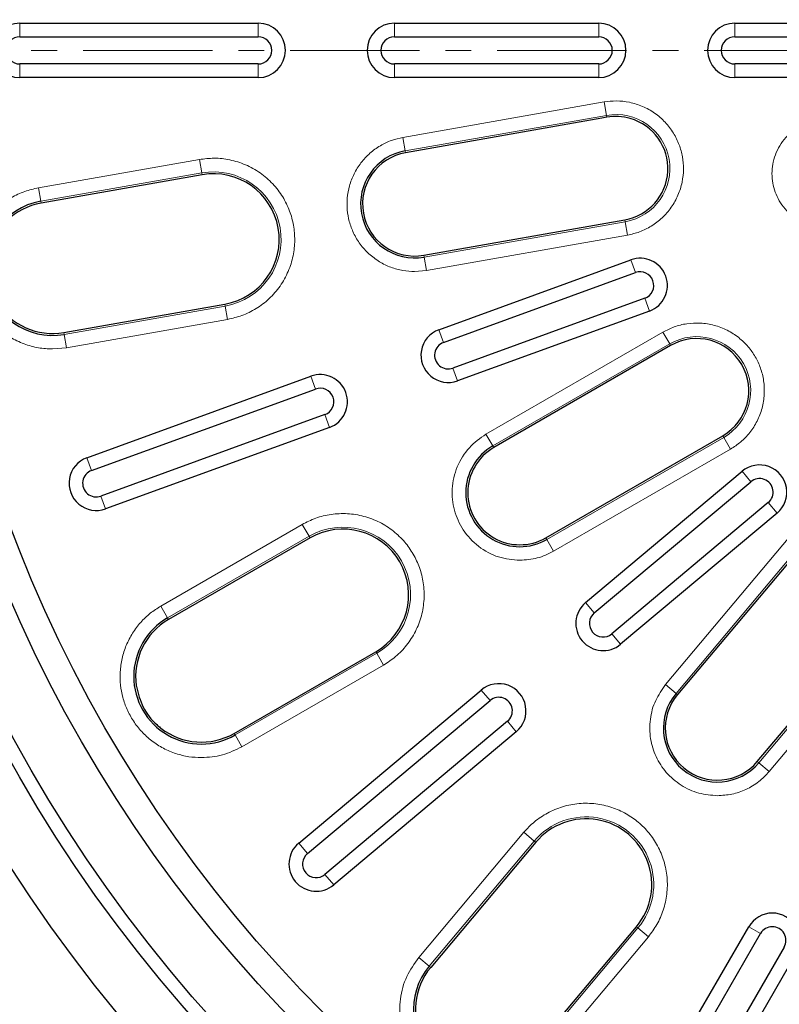
# Model space of a CAD drawing. Units: millimetres. Extents: x 0 to 420, y 0 to 297.
# Drawn here: x 71 to 109, y 150 to 199 of the extents above; entities that cross this region are included whole.
import ezdxf

# ---------------------------------------------------------------- set-up
doc = ezdxf.new("R2010")
doc.units = ezdxf.units.MM
doc.linetypes.add('CENTER', pattern=[10.16, 6.35, -1.27, 1.27, -1.27])

msp = doc.modelspace()

# ---------------------------------------------------------------- linework, layer by layer
at = {"color": 7, "linetype": 'Continuous', "lineweight": 25}
for p, q in [((71.3273, 198.5391), (83.0214, 198.5391)), ((89.7038, 198.5391), (99.7273, 198.5391)), ((106.4097, 198.5391), (112.4238, 198.5391)), ((71.3273, 197.8708), (83.0214, 197.8708)), ((89.7038, 197.8708), (99.7273, 197.8708)), ((106.4097, 197.8708), (112.4238, 197.8708)), ((83.0214, 196.5344), (71.3273, 196.5344)), ((99.7273, 196.5344), (89.7038, 196.5344)), ((112.4238, 196.5344), (106.4097, 196.5344)), ((83.0214, 195.8661), (71.3273, 195.8661)), ((99.7273, 195.8661), (89.7038, 195.8661)), ((112.4238, 195.8661), (106.4097, 195.8661)), ((99.8876, 193.8763), (90.2539, 192.1776)), ((100.1251, 193.9181), (99.8876, 193.8763)), ((80.2666, 191.0951), (72.3696, 189.7026)), ((91.1417, 187.1427), (101.0129, 188.8833)), ((91.8863, 183.4885), (101.3053, 186.9167)), ((92.1149, 182.8605), (101.5339, 186.2888)), ((73.4895, 183.3516), (81.3865, 184.7441)), ((101.991, 185.0329), (92.572, 181.6047)), ((102.2195, 184.405), (92.8005, 180.9767)), ((103.2596, 182.7105), (94.579, 177.6988)), ((74.6181, 177.2033), (85.6069, 181.203)), ((74.8466, 176.5754), (85.8355, 180.575)), ((86.2926, 179.3192), (75.3037, 175.3195)), ((86.5211, 178.6912), (75.5323, 174.6916)), ((97.1353, 173.2712), (105.8159, 178.2829)), ((99.0848, 170.092), (106.7633, 176.535)), ((99.5143, 169.5801), (107.1928, 176.0231)), ((108.0519, 174.9993), (100.3734, 168.5563)), ((108.4814, 174.4874), (100.8029, 168.0444)), ((85.5642, 173.2657), (78.6197, 169.2563)), ((110.0383, 173.2508), (103.5953, 165.5724)), ((107.5117, 162.2861), (113.9547, 169.9646)), ((81.8442, 163.6713), (88.7887, 167.6807)), ((77.04, 166.007), (77.0445, 165.977)), ((85.0076, 158.2798), (93.9658, 165.7966)), ((85.4372, 157.7679), (94.3954, 165.2847)), ((78.2166, 163.9467), (78.2404, 163.9278)), ((95.2544, 164.2609), (86.2962, 156.7441)), ((95.684, 163.749), (86.7258, 156.2322)), ((96.6404, 158.3234), (91.486, 152.1807)), ((96.4262, 148.0353), (101.5806, 154.1781)), ((101.2428, 144.0509), (107.0899, 154.1783)), ((101.8215, 143.7168), (107.6686, 153.8442)), ((108.826, 153.176), (102.979, 143.0486)), ((109.4047, 152.8419), (103.5577, 142.7145))]:
    msp.add_line(p, q, dxfattribs=at)
at = {"color": 8, "linetype": 'Continuous', "lineweight": 18}
for p, q in [((71.3273, 197.8708), (71.3273, 198.5391)), ((83.0214, 198.5391), (83.0214, 197.8708)), ((89.7038, 197.8708), (89.7038, 198.5391)), ((99.7273, 198.5391), (99.7273, 197.8708)), ((106.4097, 198.5391), (106.4097, 197.8708)), ((71.3273, 195.8661), (71.3273, 196.5344)), ((83.0214, 195.8661), (83.0214, 196.5344)), ((89.7038, 195.8661), (89.7038, 196.5344)), ((99.7273, 195.8661), (99.7273, 196.5344)), ((106.4097, 195.8661), (106.4097, 196.5344)), ((90.1216, 192.928), (99.9928, 194.6686)), ((99.9928, 194.6686), (100.1088, 194.0109)), ((90.2375, 192.2703), (100.1088, 194.0109)), ((100.1251, 193.9181), (100.1088, 194.0109)), ((90.1216, 192.928), (90.2375, 192.2703)), ((90.2539, 192.1776), (90.2375, 192.2703)), ((72.2373, 190.453), (80.1343, 191.8455)), ((80.1343, 191.8455), (80.2503, 191.1878)), ((72.3533, 189.7954), (80.2503, 191.1878)), ((80.2666, 191.0951), (80.2503, 191.1878)), ((72.2373, 190.453), (72.3533, 189.7954)), ((72.3696, 189.7026), (72.3533, 189.7954)), ((101.0293, 188.7906), (91.158, 187.05)), ((101.0293, 188.7906), (101.0129, 188.8833)), ((101.0293, 188.7906), (101.1452, 188.1329)), ((101.1452, 188.1329), (91.274, 186.3923)), ((91.158, 187.05), (91.1417, 187.1427)), ((91.274, 186.3923), (91.158, 187.05)), ((101.3053, 186.9167), (101.5339, 186.2888)), ((91.274, 186.3923), (90.6978, 186.3419)), ((81.4028, 184.6513), (81.3865, 184.7441)), ((102.2195, 184.405), (101.991, 185.0329)), ((81.4028, 184.6513), (73.5058, 183.2589)), ((81.4028, 184.6513), (81.5188, 183.9937)), ((81.5188, 183.9937), (73.6218, 182.6012)), ((73.4895, 183.3516), (73.5058, 183.2589)), ((73.6218, 182.6012), (73.5058, 183.2589)), ((92.1149, 182.8605), (91.8863, 183.4885)), ((94.198, 178.3586), (102.8786, 183.3704)), ((102.8786, 183.3704), (103.2125, 182.7921)), ((94.5319, 177.7803), (103.2125, 182.7921)), ((103.2596, 182.7105), (103.2125, 182.7921)), ((73.6218, 182.6012), (72.9295, 182.5406)), ((92.572, 181.6047), (92.8005, 180.9767)), ((85.6069, 181.203), (85.8355, 180.575)), ((86.5211, 178.6912), (86.2926, 179.3192)), ((94.198, 178.3586), (94.5319, 177.7803)), ((105.863, 178.2014), (97.1823, 173.1896)), ((105.863, 178.2014), (105.8159, 178.2829)), ((105.863, 178.2014), (106.1969, 177.623)), ((94.579, 177.6988), (94.5319, 177.7803)), ((106.1969, 177.623), (97.5163, 172.6113)), ((74.8466, 176.5754), (74.6181, 177.2033)), ((106.7633, 176.535), (107.1928, 176.0231)), ((75.3037, 175.3195), (75.5323, 174.6916)), ((108.4814, 174.4874), (108.0519, 174.9993)), ((78.2388, 169.9162), (85.1833, 173.9256)), ((85.1833, 173.9256), (85.5172, 173.3472)), ((103.0116, 166.0622), (109.4546, 173.7406)), ((78.5727, 169.3378), (85.5172, 173.3472)), ((85.5642, 173.2657), (85.5172, 173.3472)), ((97.1353, 173.2712), (97.1823, 173.1896)), ((97.5163, 172.6113), (97.1823, 173.1896)), ((103.5232, 165.6329), (109.9662, 173.3114)), ((78.2388, 169.9162), (78.5727, 169.3378)), ((99.5143, 169.5801), (99.0848, 170.092)), ((114.0269, 169.9041), (107.5839, 162.2256)), ((78.6197, 169.2563), (78.5727, 169.3378)), ((114.5385, 169.4748), (108.0955, 161.7963)), ((100.8029, 168.0444), (100.3734, 168.5563)), ((88.8358, 167.5992), (81.8913, 163.5897)), ((88.8358, 167.5992), (88.7887, 167.6807)), ((88.8358, 167.5992), (89.1697, 167.0208)), ((89.1697, 167.0208), (82.2252, 163.0114)), ((103.0116, 166.0622), (103.5232, 165.6329)), ((93.9658, 165.7966), (94.3954, 165.2847)), ((103.5953, 165.5724), (103.5232, 165.6329)), ((95.684, 163.749), (95.2544, 164.2609)), ((81.8442, 163.6713), (81.8913, 163.5897)), ((82.2252, 163.0114), (81.8913, 163.5897)), ((107.5117, 162.2861), (107.5839, 162.2256)), ((108.0955, 161.7963), (107.5839, 162.2256)), ((90.9023, 152.6705), (96.0567, 158.8132)), ((96.0567, 158.8132), (96.5683, 158.384)), ((85.4372, 157.7679), (85.0076, 158.2798)), ((91.4139, 152.2412), (96.5683, 158.384)), ((96.6404, 158.3234), (96.5683, 158.384)), ((86.7258, 156.2322), (86.2962, 156.7441)), ((101.6528, 154.1176), (96.4984, 147.9748)), ((101.6528, 154.1176), (101.5806, 154.1781)), ((101.6528, 154.1176), (102.1644, 153.6883)), ((107.0899, 154.1783), (107.6686, 153.8442)), ((102.1644, 153.6883), (97.01, 147.5455)), ((90.9023, 152.6705), (91.4139, 152.2412)), ((91.486, 152.1807), (91.4139, 152.2412))]:
    msp.add_line(p, q, dxfattribs=at)
at = {"color": 7, "linetype": 'CENTER', "lineweight": 18}
msp.add_line((212.8583, 197.2026), (53.9963, 197.2026), dxfattribs=at)
at = {"color": 7, "linetype": 'Continuous', "lineweight": 25}
for radius in [74.3333, 71.6667, 71, 68.16, 66.8235]:
    msp.add_circle((133.4732, 197.2026), radius, dxfattribs=at)
for centre, radius, start, end in [((71.3273, 197.2026), 1.3365, 90, 270), ((83.0214, 197.2026), 1.3365, 270, 90), ((89.7038, 197.2026), 1.3365, 90, 270), ((99.7273, 197.2026), 1.3365, 270, 90), ((106.4097, 197.2026), 1.3365, 90, 270), ((71.3273, 197.2026), 0.6682, 90, 270), ((83.0214, 197.2026), 0.6682, 270, 90), ((89.7038, 197.2026), 0.6682, 90, 270), ((99.7273, 197.2026), 0.6682, 270, 90), ((106.4097, 197.2026), 0.6682, 90, 270), ((100.569, 191.4007), 2.5563, 73.96169, 100), ((100.569, 191.4007), 2.5563, 280, 73.96169), ((90.6978, 189.6601), 2.6504, 100, 280), ((90.6978, 189.6601), 2.5563, 100, 280), ((80.8265, 187.9196), 3.2245, 280, 100), ((72.9295, 186.5271), 3.3187, 100, 280), ((72.9295, 186.5271), 3.2245, 100, 168.68357), ((101.7624, 185.6608), 1.3365, 290, 110), ((101.7624, 185.6608), 0.6682, 290, 110), ((72.9295, 186.5271), 3.2245, 211.85614, 280), ((92.3434, 182.2326), 1.3365, 110, 290), ((92.3434, 182.2326), 0.6682, 110, 290), ((104.5378, 180.4967), 2.5563, 300, 120), ((86.064, 179.9471), 1.3365, 290, 110), ((86.064, 179.9471), 0.6682, 290, 110), ((95.8571, 175.485), 2.6504, 120, 300), ((95.8571, 175.485), 2.5563, 120, 300), ((75.0752, 175.9475), 1.3365, 110, 290), ((75.0752, 175.9475), 0.6682, 110, 290), ((107.6224, 175.5112), 1.3365, 310, 130), ((107.6224, 175.5112), 0.6682, 310, 130), ((87.1765, 170.4732), 3.2245, 300, 120), ((99.9439, 169.0682), 1.3365, 130, 310), ((80.232, 166.4638), 3.3187, 120, 300), ((80.232, 166.4638), 3.2245, 120, 188.14386), ((99.9439, 169.0682), 0.6682, 130, 310), ((94.8249, 164.7728), 1.3365, 310, 130), ((94.8249, 164.7728), 0.6682, 310, 130), ((105.5535, 163.9292), 2.6504, 140, 320), ((105.5535, 163.9292), 2.5563, 140, 320), ((80.232, 166.4638), 3.2245, 231.85614, 300), ((99.1105, 156.2508), 3.2245, 320, 140), ((85.8667, 157.256), 1.3365, 130, 310), ((85.8667, 157.256), 0.6682, 130, 310), ((108.2473, 153.5101), 1.3365, 330, 150), ((108.2473, 153.5101), 0.6682, 330, 150), ((93.9561, 150.108), 3.3187, 140, 320), ((93.9561, 150.108), 3.2245, 140, 208.14386)]:
    msp.add_arc(centre, radius, start, end, dxfattribs=at)
at = {"color": 8, "linetype": 'Continuous', "lineweight": 18}
for centre, radius, start, end in [((100.569, 191.4007), 2.6504, 280, 100), ((80.8265, 187.9196), 3.3187, 280, 100), ((104.5378, 180.4967), 2.6504, 300, 120), ((87.1765, 170.4732), 3.3187, 300, 120), ((99.1105, 156.2508), 3.3187, 320, 140)]:
    msp.add_arc(centre, radius, start, end, dxfattribs=at)
for points, knots in [([(99.9928, 194.6686), (100.194, 194.6931), (100.6084, 194.7436), (101.2495, 194.6692), (101.8883, 194.471), (102.4859, 194.1381), (103.0025, 193.6905), (103.4092, 193.1583), (103.6917, 192.5802), (103.8552, 191.9801), (103.9067, 191.3604), (103.839, 190.7205), (103.6389, 190.0813), (103.3065, 189.484), (102.8589, 188.9668), (102.3264, 188.5621), (101.7494, 188.2729), (101.3427, 188.1786), (101.1452, 188.1329)], [0, 0, 0, 0, 0.05825802, 0.12000566, 0.18432041, 0.25, 0.31567959, 0.37999434, 0.44174198, 0.5, 0.55825802, 0.62000566, 0.68432041, 0.75, 0.81567959, 0.87999434, 0.94174198, 1, 1, 1, 1]), ([(110.8819, 188.4993), (110.5746, 188.5306), (109.9391, 188.5953), (109.0938, 189.1146), (108.4882, 189.8822), (108.2011, 190.7964), (108.2418, 191.7537), (108.6281, 192.6518), (109.3102, 193.3722), (109.9073, 193.5993), (110.196, 193.709)], [0, 0, 0, 0, 0.12086149, 0.25, 0.37913851, 0.5, 0.62086149, 0.75, 0.87913851, 1, 1, 1, 1]), ([(90.6978, 186.3419), (90.5051, 186.3516), (90.1095, 186.3717), (89.5223, 186.5377), (88.9552, 186.8119), (88.4419, 187.1984), (88.0126, 187.676), (87.6883, 188.2169), (87.4778, 188.7879), (87.3754, 189.3695), (87.3753, 189.96), (87.4834, 190.5589), (87.7089, 191.1479), (88.0487, 191.6928), (88.4871, 192.1625), (88.998, 192.531), (89.5474, 192.7965), (89.9335, 192.8849), (90.1216, 192.928)], [0, 0, 0, 0, 0.0587185, 0.1205625, 0.1846808, 0.25, 0.3153192, 0.3794375, 0.4412815, 0.5, 0.5587185, 0.6205625, 0.6846808, 0.75, 0.8153192, 0.8794375, 0.9412815, 1, 1, 1, 1]), ([(80.1343, 191.8455), (80.376, 191.875), (80.8738, 191.9357), (81.6441, 191.8463), (82.4115, 191.6082), (83.1294, 191.2082), (83.7501, 190.6705), (84.2386, 190.0311), (84.578, 189.3365), (84.7744, 188.6157), (84.8364, 187.8712), (84.7551, 187.1024), (84.5146, 186.3345), (84.1153, 185.6169), (83.5775, 184.9955), (82.9378, 184.5093), (82.2446, 184.1618), (81.756, 184.0486), (81.5188, 183.9937)], [0, 0, 0, 0, 0.058258, 0.1200057, 0.1843204, 0.25, 0.3156796, 0.3799943, 0.441742, 0.5, 0.558258, 0.6200057, 0.6843204, 0.75, 0.8156796, 0.8799943, 0.941742, 1, 1, 1, 1]), ([(72.9295, 182.5406), (72.6981, 182.5524), (72.2228, 182.5764), (71.5173, 182.7759), (70.836, 183.1053), (70.2194, 183.5696), (69.7036, 184.1434), (69.3141, 184.7932), (69.0611, 185.4793), (68.9381, 186.1779), (68.938, 186.8873), (69.0679, 187.6069), (69.3387, 188.3145), (69.747, 188.9691), (70.2736, 189.5335), (70.8874, 189.9761), (71.5475, 190.2951), (72.0114, 190.4013), (72.2373, 190.453)], [0, 0, 0, 0, 0.0587185, 0.1205625, 0.1846808, 0.25, 0.3153192, 0.3794375, 0.4412815, 0.5, 0.5587185, 0.6205625, 0.6846808, 0.75, 0.8153192, 0.8794375, 0.9412815, 1, 1, 1, 1]), ([(102.8786, 183.3704), (103.0593, 183.4623), (103.4314, 183.6515), (104.0593, 183.8009), (104.7274, 183.8331), (105.4028, 183.7246), (106.0413, 183.4807), (106.6055, 183.1197), (107.0687, 182.673), (107.4275, 182.1651), (107.688, 181.6004), (107.8432, 180.9759), (107.8738, 180.3069), (107.7657, 179.6319), (107.522, 178.9928), (107.16, 178.4303), (106.7167, 177.9612), (106.3668, 177.7336), (106.1969, 177.623)], [0, 0, 0, 0, 0.058258, 0.1200057, 0.1843204, 0.25, 0.3156796, 0.3799943, 0.441742, 0.5, 0.558258, 0.6200057, 0.6843204, 0.75, 0.8156796, 0.8799943, 0.941742, 1, 1, 1, 1]), ([(95.8571, 172.1667), (95.5052, 172.1994), (94.7815, 172.2667), (93.7987, 172.8067), (93.0424, 173.6162), (92.5976, 174.6116), (92.4851, 175.696), (92.7353, 176.7752), (93.3165, 177.7343), (93.9096, 178.1543), (94.198, 178.3586)], [0, 0, 0, 0, 0.1215927, 0.25, 0.3784073, 0.5, 0.6215927, 0.75, 0.8784073, 1, 1, 1, 1]), ([(85.1833, 173.9256), (85.4003, 174.036), (85.8474, 174.2633), (86.6017, 174.4427), (87.4043, 174.4814), (88.2157, 174.3512), (88.9829, 174.0581), (89.6606, 173.6244), (90.2171, 173.0878), (90.6482, 172.4776), (90.9611, 171.7992), (91.1476, 171.0489), (91.1843, 170.2451), (91.0545, 169.4342), (90.7617, 168.6664), (90.3268, 167.9906), (89.7943, 167.4271), (89.3738, 167.1536), (89.1697, 167.0208)], [0, 0, 0, 0, 0.05825802, 0.12000566, 0.18432041, 0.25, 0.31567959, 0.37999434, 0.44174198, 0.5, 0.55825802, 0.62000566, 0.68432041, 0.75, 0.81567959, 0.87999434, 0.94174198, 1, 1, 1, 1]), ([(80.232, 162.4773), (80.0248, 162.4867), (79.602, 162.5058), (78.9732, 162.6635), (78.3613, 162.9218), (77.7936, 163.286), (77.2953, 163.7401), (76.8858, 164.264), (76.5763, 164.832), (76.3657, 165.4278), (76.2502, 166.0491), (76.2342, 166.6958), (76.3269, 167.3542), (76.5314, 167.9966), (76.8409, 168.5958), (77.2417, 169.1255), (77.7074, 169.5765), (78.064, 169.8045), (78.2388, 169.9162)], [0, 0, 0, 0, 0.0595592, 0.1215696, 0.1853289, 0.25, 0.3146711, 0.3784304, 0.4404408, 0.5, 0.5595592, 0.6215696, 0.6853289, 0.75, 0.8146711, 0.8784304, 0.9404408, 1, 1, 1, 1]), ([(105.5535, 160.611), (105.2463, 160.6359), (104.619, 160.6866), (103.7456, 161.0946), (103.0205, 161.7162), (102.5074, 162.5088), (102.23, 163.4114), (102.2199, 164.3664), (102.4688, 165.2977), (102.8332, 165.8108), (103.0116, 166.0622)], [0, 0, 0, 0, 0.12245222, 0.25, 0.37754778, 0.5, 0.62245222, 0.75, 0.87754778, 1, 1, 1, 1]), ([(108.0955, 161.7963), (107.9308, 161.6231), (107.5975, 161.2725), (106.9659, 160.9005), (106.2749, 160.6558), (105.792, 160.6258), (105.5535, 160.611)], [0, 0, 0, 0, 0.2470015, 0.5, 0.7529985, 1, 1, 1, 1]), ([(96.0567, 158.8132), (96.2229, 158.9912), (96.5652, 159.3577), (97.2127, 159.7843), (97.9537, 160.0952), (98.7607, 160.2503), (99.5818, 160.2373), (100.3671, 160.0616), (101.0735, 159.7476), (101.6873, 159.3217), (102.2134, 158.7912), (102.6452, 158.15), (102.9547, 157.4072), (103.11, 156.6008), (103.0974, 155.7791), (102.9199, 154.9954), (102.6123, 154.2837), (102.3107, 153.8829), (102.1644, 153.6883)], [0, 0, 0, 0, 0.058258, 0.1200057, 0.1843204, 0.25, 0.3156796, 0.3799943, 0.441742, 0.5, 0.558258, 0.6200057, 0.6843204, 0.75, 0.8156796, 0.8799943, 0.941742, 1, 1, 1, 1]), ([(93.9561, 146.1215), (93.587, 146.1514), (92.8334, 146.2124), (91.7841, 146.7025), (90.913, 147.4493), (90.2966, 148.4015), (89.9633, 149.4858), (89.9512, 150.6331), (90.2502, 151.752), (90.6879, 152.3685), (90.9023, 152.6705)], [0, 0, 0, 0, 0.12245222, 0.25, 0.37754778, 0.5, 0.62245222, 0.75, 0.87754778, 1, 1, 1, 1])]:
    msp.add_open_spline(points, degree=3, knots=knots, dxfattribs=at)
for points in [[(97.5163, 172.6113), (97.2544, 172.4826), (96.7306, 172.2252), (96.1483, 172.1862), (95.8571, 172.1667)], [(82.2252, 163.0114), (81.9106, 162.8568), (81.2813, 162.5475), (80.5818, 162.5007), (80.232, 162.4773)]]:
    msp.add_open_spline(points, degree=3, dxfattribs=at)
at = {"color": 7, "linetype": 'Continuous', "lineweight": 25}
msp.add_open_spline([(77.0445, 165.977), (77.1341, 165.6259), (77.3135, 164.9231), (77.8237, 164.2769), (78.1579, 163.9961), (78.2166, 163.9467)], degree=3, knots=[0, 0, 0, 0, 0.45138726, 0.90353689, 1, 1, 1, 1], dxfattribs=at)

doc.saveas('drawing.dxf')
